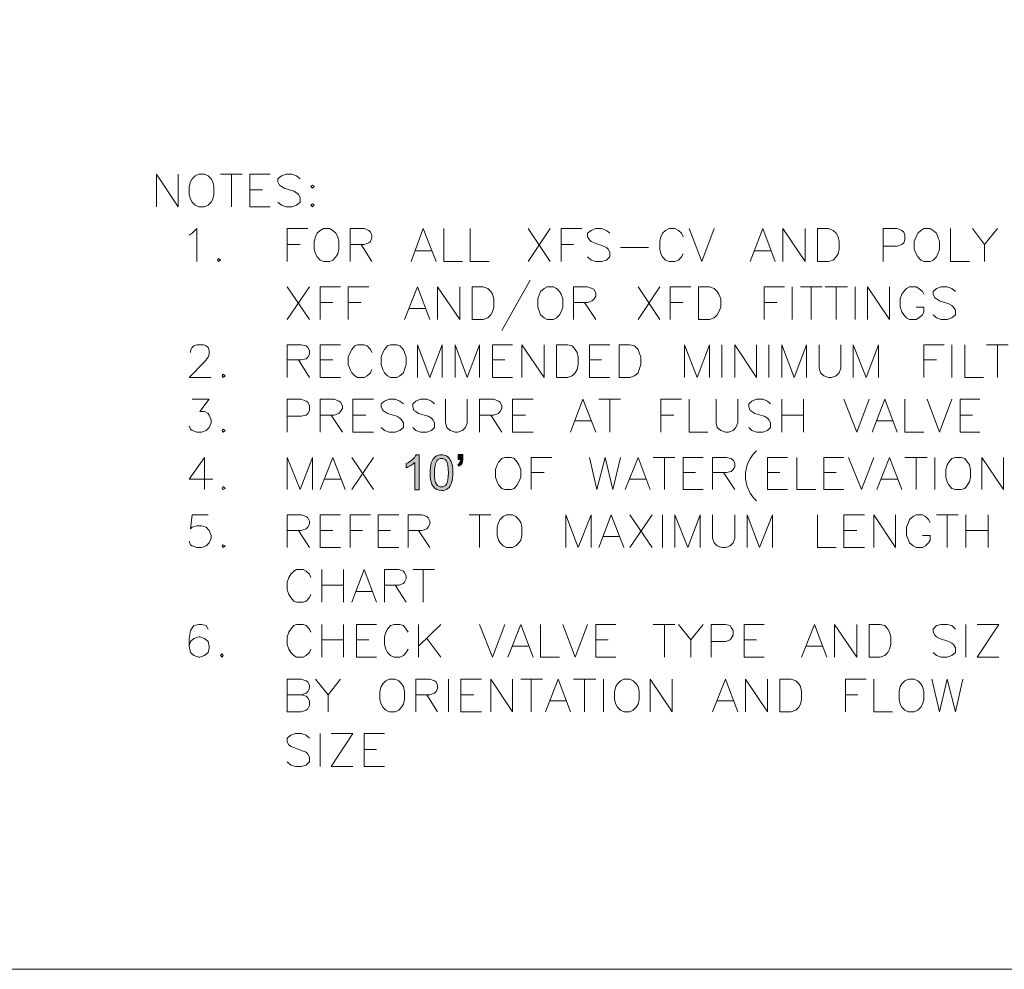
# Model space of a CAD drawing. Units: inches. Extents: x -1.3 to 12.3, y 3.2 to 13.8.
# Drawn here: x 7.3 to 10.1, y 3.2 to 5.9 of the extents above; entities that cross this region are included whole.
import ezdxf

# ---------------------------------------------------------------- set-up
doc = ezdxf.new("R2010")
doc.units = ezdxf.units.IN
doc.header["$MEASUREMENT"] = 0
doc.layers.add('Layer 1', color=7, linetype='Continuous')

# ---------------------------------------------------------------- blocks, each defined once
blk = doc.blocks.new('block 2')
at = {"layer": 'Layer 1', "lineweight": 0}
blk.add_lwpolyline([(12.3156, 3.2211), (12.3156, 13.7644), (-1.3278, 13.7644), (-1.3278, 3.2211), (12.3156, 3.2211)], dxfattribs=at)
at = {"layer": 'Layer 1', "color": 7, "lineweight": 13, "true_color": 0xffffff}
blk.add_lwpolyline([(-1.3261, 3.2211), (12.3156, 3.2211), (12.3156, 13.7628), (-1.3261, 13.7628), (-1.3261, 3.2211)], dxfattribs=at)
blk = doc.blocks.new('block 3')
at = {"layer": 'Layer 1', "lineweight": 0}
blk.add_lwpolyline([(12.3156, 3.2211), (12.3156, 13.7644), (-1.3278, 13.7644), (-1.3278, 3.2211), (12.3156, 3.2211)], dxfattribs=at)
blk = doc.blocks.new('block 4')
at = {"layer": 'Layer 1', "lineweight": 0}
blk.add_lwpolyline([(12.3156, 3.2211), (12.3156, 13.7644), (-1.3278, 13.7644), (-1.3278, 3.2211), (12.3156, 3.2211)], dxfattribs=at)
blk = doc.blocks.new('block 5')
at = {"layer": 'Layer 1', "lineweight": 0}
blk.add_lwpolyline([(12.3156, 3.2211), (12.3156, 13.7644), (-1.3278, 13.7644), (-1.3278, 3.2211), (12.3156, 3.2211)], dxfattribs=at)
blk = doc.blocks.new('block 6')
at = {"layer": 'Layer 1', "true_color": 0xffffff}
h = blk.add_hatch(color=7, dxfattribs=at)
h.dxf.hatch_style = 2
edge = h.paths.add_edge_path()
edge.add_spline(control_points=[(8.4218, 4.5834), (8.4218, 4.5834), (8.4095, 4.5834), (8.4095, 4.5834), (8.4095, 4.5834), (8.4095, 4.6612), (8.4095, 4.6612), (8.4066, 4.6584), (8.4028, 4.6556), (8.398, 4.6528), (8.3932, 4.65), (8.3889, 4.6479), (8.3851, 4.6465), (8.3851, 4.6465), (8.3851, 4.6583), (8.3851, 4.6583), (8.392, 4.6615), (8.3979, 4.6654), (8.403, 4.6699), (8.4081, 4.6745), (8.4118, 4.6789), (8.4139, 4.6832), (8.4139, 4.6832), (8.4218, 4.6832), (8.4218, 4.6832), (8.4218, 4.6832), (8.4218, 4.5834), (8.4218, 4.5834)], knot_values=[0, 0, 0, 0, 1, 1, 1, 2, 2, 2, 3, 3, 3, 4, 4, 4, 5, 5, 5, 6, 6, 6, 7, 7, 7, 8, 8, 8, 9, 9, 9, 9], degree=3, periodic=1)
h = blk.add_hatch(color=7, dxfattribs=at)
h.dxf.hatch_style = 2
edge = h.paths.add_edge_path()
edge.add_spline(control_points=[(8.453, 4.6324), (8.453, 4.6442), (8.4542, 4.6537), (8.4566, 4.6608), (8.4591, 4.668), (8.4627, 4.6735), (8.4674, 4.6774), (8.4722, 4.6813), (8.4782, 4.6832), (8.4854, 4.6832), (8.4908, 4.6832), (8.4955, 4.6822), (8.4995, 4.68), (8.5035, 4.6779), (8.5068, 4.6748), (8.5094, 4.6707), (8.5121, 4.6667), (8.5141, 4.6618), (8.5156, 4.656), (8.5171, 4.6501), (8.5178, 4.6423), (8.5178, 4.6324), (8.5178, 4.6208), (8.5166, 4.6114), (8.5143, 4.6042), (8.5119, 4.597), (8.5083, 4.5915), (8.5035, 4.5876), (8.4987, 4.5837), (8.4927, 4.5817), (8.4854, 4.5817), (8.4758, 4.5817), (8.4683, 4.5852), (8.4628, 4.592), (8.4563, 4.6003), (8.453, 4.6138), (8.453, 4.6324)], knot_values=[0, 0, 0, 0, 1, 1, 1, 2, 2, 2, 3, 3, 3, 4, 4, 4, 5, 5, 5, 6, 6, 6, 7, 7, 7, 8, 8, 8, 9, 9, 9, 10, 10, 10, 11, 11, 11, 12, 12, 12, 12], degree=3, periodic=1)
edge = h.paths.add_edge_path()
edge.add_spline(control_points=[(8.4656, 4.6324), (8.4656, 4.6161), (8.4675, 4.6053), (8.4713, 4.5999), (8.4751, 4.5945), (8.4798, 4.5918), (8.4854, 4.5918), (8.491, 4.5918), (8.4958, 4.5945), (8.4996, 4.5999), (8.5034, 4.6053), (8.5053, 4.6162), (8.5053, 4.6324), (8.5053, 4.6488), (8.5034, 4.6597), (8.4996, 4.6651), (8.4958, 4.6705), (8.491, 4.6731), (8.4853, 4.6731), (8.4797, 4.6731), (8.4752, 4.6708), (8.4719, 4.666), (8.4677, 4.66), (8.4656, 4.6488), (8.4656, 4.6324)], knot_values=[0, 0, 0, 0, 1, 1, 1, 2, 2, 2, 3, 3, 3, 4, 4, 4, 5, 5, 5, 6, 6, 6, 7, 7, 7, 8, 8, 8, 8], degree=3, periodic=1)
h = blk.add_hatch(color=7, dxfattribs=at)
h.dxf.hatch_style = 2
edge = h.paths.add_edge_path()
edge.add_spline(control_points=[(8.5329, 4.6697), (8.5329, 4.6697), (8.5329, 4.6839), (8.5329, 4.6839), (8.5329, 4.6839), (8.546, 4.6839), (8.546, 4.6839), (8.546, 4.6839), (8.546, 4.6727), (8.546, 4.6727), (8.546, 4.6666), (8.5453, 4.6622), (8.5439, 4.6596), (8.542, 4.6559), (8.5389, 4.6532), (8.5348, 4.6513), (8.5348, 4.6513), (8.5318, 4.6561), (8.5318, 4.6561), (8.5343, 4.6571), (8.5361, 4.6587), (8.5373, 4.6608), (8.5385, 4.663), (8.5391, 4.6659), (8.5393, 4.6697), (8.5393, 4.6697), (8.5329, 4.6697), (8.5329, 4.6697)], knot_values=[0, 0, 0, 0, 1, 1, 1, 2, 2, 2, 3, 3, 3, 4, 4, 4, 5, 5, 5, 6, 6, 6, 7, 7, 7, 8, 8, 8, 9, 9, 9, 9], degree=3, periodic=1)
at = {"layer": 'Layer 1', "lineweight": 0}
for points, knots in [([(8.4218, 4.5834), (8.4218, 4.5834), (8.4095, 4.5834), (8.4095, 4.5834), (8.4095, 4.5834), (8.4095, 4.6612), (8.4095, 4.6612), (8.4066, 4.6584), (8.4028, 4.6556), (8.398, 4.6528), (8.3932, 4.65), (8.3889, 4.6479), (8.3851, 4.6465), (8.3851, 4.6465), (8.3851, 4.6583), (8.3851, 4.6583), (8.392, 4.6615), (8.3979, 4.6654), (8.403, 4.6699), (8.4081, 4.6745), (8.4118, 4.6789), (8.4139, 4.6832), (8.4139, 4.6832), (8.4218, 4.6832), (8.4218, 4.6832), (8.4218, 4.6832), (8.4218, 4.5834), (8.4218, 4.5834)], [0, 0, 0, 0, 1, 1, 1, 2, 2, 2, 3, 3, 3, 4, 4, 4, 5, 5, 5, 6, 6, 6, 7, 7, 7, 8, 8, 8, 9, 9, 9, 9]), ([(8.453, 4.6324), (8.453, 4.6442), (8.4542, 4.6537), (8.4566, 4.6608), (8.4591, 4.668), (8.4627, 4.6735), (8.4674, 4.6774), (8.4722, 4.6813), (8.4782, 4.6832), (8.4854, 4.6832), (8.4908, 4.6832), (8.4955, 4.6822), (8.4995, 4.68), (8.5035, 4.6779), (8.5068, 4.6748), (8.5094, 4.6707), (8.5121, 4.6667), (8.5141, 4.6618), (8.5156, 4.656), (8.5171, 4.6501), (8.5178, 4.6423), (8.5178, 4.6324), (8.5178, 4.6208), (8.5166, 4.6114), (8.5143, 4.6042), (8.5119, 4.597), (8.5083, 4.5915), (8.5035, 4.5876), (8.4987, 4.5837), (8.4927, 4.5817), (8.4854, 4.5817), (8.4758, 4.5817), (8.4683, 4.5852), (8.4628, 4.592), (8.4563, 4.6003), (8.453, 4.6138), (8.453, 4.6324)], [0, 0, 0, 0, 1, 1, 1, 2, 2, 2, 3, 3, 3, 4, 4, 4, 5, 5, 5, 6, 6, 6, 7, 7, 7, 8, 8, 8, 9, 9, 9, 10, 10, 10, 11, 11, 11, 12, 12, 12, 12]), ([(8.4656, 4.6324), (8.4656, 4.6161), (8.4675, 4.6053), (8.4713, 4.5999), (8.4751, 4.5945), (8.4798, 4.5918), (8.4854, 4.5918), (8.491, 4.5918), (8.4958, 4.5945), (8.4996, 4.5999), (8.5034, 4.6053), (8.5053, 4.6162), (8.5053, 4.6324), (8.5053, 4.6488), (8.5034, 4.6597), (8.4996, 4.6651), (8.4958, 4.6705), (8.491, 4.6731), (8.4853, 4.6731), (8.4797, 4.6731), (8.4752, 4.6708), (8.4719, 4.666), (8.4677, 4.66), (8.4656, 4.6488), (8.4656, 4.6324)], [0, 0, 0, 0, 1, 1, 1, 2, 2, 2, 3, 3, 3, 4, 4, 4, 5, 5, 5, 6, 6, 6, 7, 7, 7, 8, 8, 8, 8]), ([(8.5329, 4.6697), (8.5329, 4.6697), (8.5329, 4.6839), (8.5329, 4.6839), (8.5329, 4.6839), (8.546, 4.6839), (8.546, 4.6839), (8.546, 4.6839), (8.546, 4.6727), (8.546, 4.6727), (8.546, 4.6666), (8.5453, 4.6622), (8.5439, 4.6596), (8.542, 4.6559), (8.5389, 4.6532), (8.5348, 4.6513), (8.5348, 4.6513), (8.5318, 4.6561), (8.5318, 4.6561), (8.5343, 4.6571), (8.5361, 4.6587), (8.5373, 4.6608), (8.5385, 4.663), (8.5391, 4.6659), (8.5393, 4.6697), (8.5393, 4.6697), (8.5329, 4.6697), (8.5329, 4.6697)], [0, 0, 0, 0, 1, 1, 1, 2, 2, 2, 3, 3, 3, 4, 4, 4, 5, 5, 5, 6, 6, 6, 7, 7, 7, 8, 8, 8, 9, 9, 9, 9])]:
    blk.add_open_spline(points, degree=3, knots=knots, dxfattribs=at)

msp = doc.modelspace()

# ---------------------------------------------------------------- linework, layer by layer
at = {"layer": 'Layer 1', "lineweight": 0}
msp.add_lwpolyline([(12.3156, 3.2211), (12.3156, 13.7644), (-1.3278, 13.7644), (-1.3278, 3.2211), (12.3156, 3.2211)], dxfattribs=at)
at = {"layer": 'Layer 1', "color": 7, "lineweight": 20, "true_color": 0xffffff}
for points in [[(7.6756, 5.3878), (7.6756, 5.4811), (7.7372, 5.3878), (7.7372, 5.4811)], [(7.7956, 5.4811), (7.7855, 5.4761), (7.7772, 5.4678), (7.7722, 5.4594), (7.7689, 5.4461), (7.7689, 5.4228), (7.7722, 5.4095), (7.7772, 5.4011), (7.7855, 5.3928), (7.7956, 5.3878), (7.8122, 5.3878), (7.8222, 5.3928), (7.8306, 5.4011), (7.8356, 5.4095), (7.8389, 5.4228), (7.8389, 5.4461), (7.8356, 5.4594), (7.8306, 5.4678), (7.8222, 5.4761), (7.8122, 5.4811), (7.7956, 5.4811)], [(7.8572, 5.4811), (7.9189, 5.4811)], [(7.8889, 5.4811), (7.8889, 5.3878)], [(7.9406, 5.3878), (7.9406, 5.4811), (7.9989, 5.4811)], [(8.0839, 5.4678), (8.0739, 5.4761), (8.0606, 5.4811), (8.0439, 5.4811), (8.0306, 5.4761), (8.0206, 5.4678), (8.0206, 5.4594), (8.0256, 5.4494), (8.0306, 5.4461), (8.0389, 5.4411), (8.0656, 5.4328), (8.0739, 5.4278), (8.0789, 5.4228), (8.0839, 5.4144), (8.0839, 5.4011), (8.0739, 5.3928), (8.0606, 5.3878), (8.0439, 5.3878), (8.0306, 5.3928), (8.0206, 5.4011)], [(7.9406, 5.4361), (7.9772, 5.4361)], [(8.1189, 5.4494), (8.1139, 5.4461), (8.1189, 5.4411), (8.1239, 5.4461), (8.1189, 5.4494)], [(7.9406, 5.3878), (7.9989, 5.3878)], [(8.1189, 5.3961), (8.1139, 5.3928), (8.1189, 5.3878), (8.1239, 5.3928), (8.1189, 5.3961)], [(7.7689, 5.3078), (7.7772, 5.3128), (7.7906, 5.3261), (7.7906, 5.2328)], [(8.0472, 5.2328), (8.0472, 5.3261), (8.1056, 5.3261)], [(8.1506, 5.3261), (8.1406, 5.3211), (8.1322, 5.3128), (8.1272, 5.3028), (8.1239, 5.2894), (8.1239, 5.2678), (8.1272, 5.2544), (8.1322, 5.2461), (8.1406, 5.2361), (8.1506, 5.2328), (8.1672, 5.2328), (8.1772, 5.2361), (8.1856, 5.2461), (8.1906, 5.2544), (8.1939, 5.2678), (8.1939, 5.2894), (8.1906, 5.3028), (8.1856, 5.3128), (8.1772, 5.3211), (8.1672, 5.3261), (8.1506, 5.3261)], [(8.2256, 5.2328), (8.2256, 5.3261), (8.2656, 5.3261), (8.2789, 5.3211), (8.2839, 5.3161), (8.2872, 5.3078), (8.2872, 5.2995), (8.2839, 5.2894), (8.2789, 5.2861), (8.2656, 5.2811), (8.2256, 5.2811)], [(8.3989, 5.2328), (8.4339, 5.3261), (8.4706, 5.2328)], [(8.4922, 5.3261), (8.4922, 5.2328), (8.5456, 5.2328)], [(8.5672, 5.3261), (8.5672, 5.2328), (8.6206, 5.2328)], [(8.7322, 5.3261), (8.7939, 5.2328)], [(8.7939, 5.3261), (8.7322, 5.2328)], [(8.8256, 5.2328), (8.8256, 5.3261), (8.8839, 5.3261)], [(8.9639, 5.3128), (8.9539, 5.3211), (8.9406, 5.3261), (8.9239, 5.3261), (8.9105, 5.3211), (8.9006, 5.3128), (8.9006, 5.3028), (8.9056, 5.2944), (8.9105, 5.2894), (8.9189, 5.2861), (8.9456, 5.2761), (8.9539, 5.2728), (8.9589, 5.2678), (8.9639, 5.2594), (8.9639, 5.2461), (8.9539, 5.2361), (8.9406, 5.2328), (8.9239, 5.2328), (8.9105, 5.2361), (8.9006, 5.2461)], [(9.1722, 5.3028), (9.1672, 5.3128), (9.1589, 5.3211), (9.1489, 5.3261), (9.1322, 5.3261), (9.1222, 5.3211), (9.1139, 5.3128), (9.1089, 5.3028), (9.1056, 5.2894), (9.1056, 5.2678), (9.1089, 5.2544), (9.1139, 5.2461), (9.1222, 5.2361), (9.1322, 5.2328), (9.1489, 5.2328), (9.1589, 5.2361), (9.1672, 5.2461), (9.1722, 5.2544)], [(9.1889, 5.3261), (9.2256, 5.2328), (9.2606, 5.3261)], [(9.3622, 5.2328), (9.3989, 5.3261), (9.4339, 5.2328)], [(9.4556, 5.2328), (9.4556, 5.3261), (9.5189, 5.2328), (9.5189, 5.3261)], [(9.5539, 5.2328), (9.5539, 5.3261), (9.5856, 5.3261), (9.5989, 5.3211), (9.6072, 5.3128), (9.6122, 5.3028), (9.6156, 5.2894), (9.6156, 5.2678), (9.6122, 5.2544), (9.6072, 5.2461), (9.5989, 5.2361), (9.5856, 5.2328), (9.5539, 5.2328)], [(9.7406, 5.2328), (9.7406, 5.3261), (9.7806, 5.3261), (9.7939, 5.3211), (9.7989, 5.3161), (9.8022, 5.3078), (9.8022, 5.2944), (9.7989, 5.2861), (9.7939, 5.2811), (9.7806, 5.2761), (9.7406, 5.2761)], [(9.8556, 5.3261), (9.8472, 5.3211), (9.8389, 5.3128), (9.8339, 5.3028), (9.8289, 5.2894), (9.8289, 5.2678), (9.8339, 5.2544), (9.8389, 5.2461), (9.8472, 5.2361), (9.8556, 5.2328), (9.8739, 5.2328), (9.8822, 5.2361), (9.8922, 5.2461), (9.8956, 5.2544), (9.9006, 5.2678), (9.9006, 5.2894), (9.8956, 5.3028), (9.8922, 5.3128), (9.8822, 5.3211), (9.8739, 5.3261), (9.8556, 5.3261)], [(9.9322, 5.3261), (9.9322, 5.2328), (9.9856, 5.2328)], [(9.9939, 5.3261), (10.0289, 5.2811), (10.0289, 5.2328)], [(10.0656, 5.3261), (10.0289, 5.2811)], [(8.0472, 5.2811), (8.0839, 5.2811)], [(8.2572, 5.2811), (8.2872, 5.2328)], [(8.4122, 5.2628), (8.4572, 5.2628)], [(8.8256, 5.2811), (8.8606, 5.2811)], [(8.9939, 5.2728), (9.0739, 5.2728)], [(9.3756, 5.2628), (9.4206, 5.2628)], [(7.8522, 5.2411), (7.8489, 5.2361), (7.8522, 5.2328), (7.8572, 5.2361), (7.8522, 5.2411)], [(8.7372, 5.1794), (8.6572, 5.0361)], [(8.0472, 5.1611), (8.1106, 5.0678)], [(8.1106, 5.1611), (8.0472, 5.0678)], [(8.1406, 5.0678), (8.1406, 5.1611), (8.1989, 5.1611)], [(8.2206, 5.0678), (8.2206, 5.1611), (8.2789, 5.1611)], [(8.3806, 5.0678), (8.4172, 5.1611), (8.4522, 5.0678)], [(8.4739, 5.0678), (8.4739, 5.1611), (8.5372, 5.0678), (8.5372, 5.1611)], [(8.5722, 5.0678), (8.5722, 5.1611), (8.6039, 5.1611), (8.6172, 5.1561), (8.6256, 5.1478), (8.6306, 5.1394), (8.6339, 5.1261), (8.6339, 5.1028), (8.6306, 5.0894), (8.6256, 5.0811), (8.6172, 5.0728), (8.6039, 5.0678), (8.5722, 5.0678)], [(8.7855, 5.1611), (8.7772, 5.1561), (8.7672, 5.1478), (8.7639, 5.1394), (8.7589, 5.1261), (8.7589, 5.1028), (8.7639, 5.0894), (8.7672, 5.0811), (8.7772, 5.0728), (8.7855, 5.0678), (8.8039, 5.0678), (8.8122, 5.0728), (8.8206, 5.0811), (8.8256, 5.0894), (8.8306, 5.1028), (8.8306, 5.1261), (8.8256, 5.1394), (8.8206, 5.1478), (8.8122, 5.1561), (8.8039, 5.1611), (8.7855, 5.1611)], [(8.8606, 5.0678), (8.8606, 5.1611), (8.9006, 5.1611), (8.9139, 5.1561), (8.9189, 5.1528), (8.9239, 5.1428), (8.9239, 5.1344), (8.9189, 5.1261), (8.9139, 5.1211), (8.9006, 5.1161), (8.8606, 5.1161)], [(9.0439, 5.1611), (9.1056, 5.0678)], [(9.1056, 5.1611), (9.0439, 5.0678)], [(9.1356, 5.0678), (9.1356, 5.1611), (9.1939, 5.1611)], [(9.2156, 5.0678), (9.2156, 5.1611), (9.2472, 5.1611), (9.2606, 5.1561), (9.2689, 5.1478), (9.2739, 5.1394), (9.2789, 5.1261), (9.2789, 5.1028), (9.2739, 5.0894), (9.2689, 5.0811), (9.2606, 5.0728), (9.2472, 5.0678), (9.2156, 5.0678)], [(9.4022, 5.0678), (9.4022, 5.1611), (9.4606, 5.1611)], [(9.4822, 5.1611), (9.4822, 5.0678)], [(9.5056, 5.1611), (9.5672, 5.1611)], [(9.5355, 5.1611), (9.5355, 5.0678)], [(9.5756, 5.1611), (9.6389, 5.1611)], [(9.6072, 5.1611), (9.6072, 5.0678)], [(9.6605, 5.1611), (9.6605, 5.0678)], [(9.6956, 5.0678), (9.6956, 5.1611), (9.7589, 5.0678), (9.7589, 5.1611)], [(9.8556, 5.1394), (9.8522, 5.1478), (9.8422, 5.1561), (9.8339, 5.1611), (9.8156, 5.1611), (9.8072, 5.1561), (9.7989, 5.1478), (9.7939, 5.1394), (9.7889, 5.1261), (9.7889, 5.1028), (9.7939, 5.0894), (9.7989, 5.0811), (9.8072, 5.0728), (9.8156, 5.0678), (9.8339, 5.0678), (9.8422, 5.0728), (9.8522, 5.0811), (9.8556, 5.0894), (9.8556, 5.1028), (9.8339, 5.1028)], [(9.9456, 5.1478), (9.9356, 5.1561), (9.9222, 5.1611), (9.9056, 5.1611), (9.8922, 5.1561), (9.8822, 5.1478), (9.8822, 5.1394), (9.8872, 5.1294), (9.8922, 5.1261), (9.9006, 5.1211), (9.9272, 5.1128), (9.9356, 5.1078), (9.9406, 5.1028), (9.9456, 5.0944), (9.9456, 5.0811), (9.9356, 5.0728), (9.9222, 5.0678), (9.9056, 5.0678), (9.8922, 5.0728), (9.8822, 5.0811)], [(8.1406, 5.1161), (8.1772, 5.1161)], [(8.2206, 5.1161), (8.2572, 5.1161)], [(8.3939, 5.0994), (8.4389, 5.0994)], [(8.8922, 5.1161), (8.9239, 5.0678)], [(9.1356, 5.1161), (9.1722, 5.1161)], [(9.4022, 5.1161), (9.4389, 5.1161)], [(7.7722, 4.9744), (7.7722, 4.9794), (7.7772, 4.9878), (7.7822, 4.9928), (7.7906, 4.9961), (7.8089, 4.9961), (7.8172, 4.9928), (7.8222, 4.9878), (7.8256, 4.9794), (7.8256, 4.9694), (7.8222, 4.9611), (7.8122, 4.9478), (7.7689, 4.9028), (7.8306, 4.9028)], [(8.0472, 4.9028), (8.0472, 4.9961), (8.0872, 4.9961), (8.1006, 4.9928), (8.1056, 4.9878), (8.1106, 4.9794), (8.1106, 4.9694), (8.1056, 4.9611), (8.1006, 4.9561), (8.0872, 4.9528), (8.0472, 4.9528)], [(8.1406, 4.9028), (8.1406, 4.9961), (8.1989, 4.9961)], [(8.2872, 4.9744), (8.2839, 4.9828), (8.2739, 4.9928), (8.2656, 4.9961), (8.2472, 4.9961), (8.2389, 4.9928), (8.2306, 4.9828), (8.2256, 4.9744), (8.2206, 4.9611), (8.2206, 4.9395), (8.2256, 4.9261), (8.2306, 4.9161), (8.2389, 4.9078), (8.2472, 4.9028), (8.2656, 4.9028), (8.2739, 4.9078), (8.2839, 4.9161), (8.2872, 4.9261)], [(8.3406, 4.9961), (8.3322, 4.9928), (8.3239, 4.9828), (8.3189, 4.9744), (8.3139, 4.9611), (8.3139, 4.9395), (8.3189, 4.9261), (8.3239, 4.9161), (8.3322, 4.9078), (8.3406, 4.9028), (8.3589, 4.9028), (8.3672, 4.9078), (8.3772, 4.9161), (8.3806, 4.9261), (8.3856, 4.9395), (8.3856, 4.9611), (8.3806, 4.9744), (8.3772, 4.9828), (8.3672, 4.9928), (8.3589, 4.9961), (8.3406, 4.9961)], [(8.4172, 4.9028), (8.4172, 4.9961), (8.4522, 4.9028), (8.4872, 4.9961), (8.4872, 4.9028)], [(8.5239, 4.9028), (8.5239, 4.9961), (8.5589, 4.9028), (8.5939, 4.9961), (8.5939, 4.9028)], [(8.6306, 4.9028), (8.6306, 4.9961), (8.6872, 4.9961)], [(8.7139, 4.9028), (8.7139, 4.9961), (8.7772, 4.9028), (8.7772, 4.9961)], [(8.8122, 4.9028), (8.8122, 4.9961), (8.8439, 4.9961), (8.8572, 4.9928), (8.8656, 4.9828), (8.8706, 4.9744), (8.8739, 4.9611), (8.8739, 4.9395), (8.8706, 4.9261), (8.8656, 4.9161), (8.8572, 4.9078), (8.8439, 4.9028), (8.8122, 4.9028)], [(8.9056, 4.9028), (8.9056, 4.9961), (8.9639, 4.9961)], [(8.9906, 4.9028), (8.9906, 4.9961), (9.0206, 4.9961), (9.0339, 4.9928), (9.0439, 4.9828), (9.0472, 4.9744), (9.0522, 4.9611), (9.0522, 4.9395), (9.0472, 4.9261), (9.0439, 4.9161), (9.0339, 4.9078), (9.0206, 4.9028), (8.9906, 4.9028)], [(9.1756, 4.9028), (9.1756, 4.9961), (9.2122, 4.9028), (9.2472, 4.9961), (9.2472, 4.9028)], [(9.2822, 4.9961), (9.2822, 4.9028)], [(9.3189, 4.9028), (9.3189, 4.9961), (9.3806, 4.9028), (9.3806, 4.9961)], [(9.4156, 4.9961), (9.4156, 4.9028)], [(9.4522, 4.9028), (9.4522, 4.9961), (9.4872, 4.9028), (9.5222, 4.9961), (9.5222, 4.9028)], [(9.5589, 4.9961), (9.5589, 4.9294), (9.5622, 4.9161), (9.5722, 4.9078), (9.5856, 4.9028), (9.5939, 4.9028), (9.6072, 4.9078), (9.6156, 4.9161), (9.6206, 4.9294), (9.6206, 4.9961)], [(9.6556, 4.9028), (9.6556, 4.9961), (9.6922, 4.9028), (9.7272, 4.9961), (9.7272, 4.9028)], [(9.8556, 4.9028), (9.8556, 4.9961), (9.9139, 4.9961)], [(9.9356, 4.9961), (9.9356, 4.9028)], [(9.9722, 4.9961), (9.9722, 4.9028), (10.0256, 4.9028)], [(10.0339, 4.9961), (10.0956, 4.9961)], [(10.0656, 4.9961), (10.0656, 4.9028)], [(8.0789, 4.9528), (8.1106, 4.9028)], [(8.1406, 4.9528), (8.1772, 4.9528)], [(8.6306, 4.9528), (8.6656, 4.9528)], [(8.9056, 4.9528), (8.9406, 4.9528)], [(9.8556, 4.9528), (9.8922, 4.9528)], [(7.8656, 4.9128), (7.8622, 4.9078), (7.8656, 4.9028), (7.8706, 4.9078), (7.8656, 4.9128)], [(8.1406, 4.9028), (8.1989, 4.9028)], [(8.6306, 4.9028), (8.6872, 4.9028)], [(8.9056, 4.9028), (8.9639, 4.9028)], [(7.7772, 4.8411), (7.8256, 4.8411), (7.7989, 4.8061), (7.8122, 4.8061), (7.8222, 4.8011), (7.8256, 4.7961), (7.8306, 4.7828), (7.8306, 4.7744), (7.8256, 4.7611), (7.8172, 4.7528), (7.8039, 4.7478), (7.7906, 4.7478), (7.7772, 4.7528), (7.7722, 4.7561), (7.7689, 4.7661)], [(8.0472, 4.7478), (8.0472, 4.8411), (8.0872, 4.8411), (8.1006, 4.8361), (8.1056, 4.8328), (8.1106, 4.8228), (8.1106, 4.8094), (8.1056, 4.8011), (8.1006, 4.7961), (8.0872, 4.7928), (8.0472, 4.7928)], [(8.1406, 4.7478), (8.1406, 4.8411), (8.1806, 4.8411), (8.1939, 4.8361), (8.1989, 4.8328), (8.2039, 4.8228), (8.2039, 4.8145), (8.1989, 4.8061), (8.1939, 4.8011), (8.1806, 4.7961), (8.1406, 4.7961)], [(8.2339, 4.7478), (8.2339, 4.8411), (8.2922, 4.8411)], [(8.3772, 4.8278), (8.3672, 4.8361), (8.3539, 4.8411), (8.3372, 4.8411), (8.3239, 4.8361), (8.3139, 4.8278), (8.3139, 4.8194), (8.3189, 4.8094), (8.3239, 4.8061), (8.3322, 4.8011), (8.3589, 4.7928), (8.3672, 4.7878), (8.3722, 4.7828), (8.3772, 4.7744), (8.3772, 4.7611), (8.3672, 4.7528), (8.3539, 4.7478), (8.3372, 4.7478), (8.3239, 4.7528), (8.3139, 4.7611)], [(8.4656, 4.8278), (8.4572, 4.8361), (8.4439, 4.8411), (8.4256, 4.8411), (8.4122, 4.8361), (8.4039, 4.8278), (8.4039, 4.8194), (8.4072, 4.8094), (8.4122, 4.8061), (8.4206, 4.8011), (8.4472, 4.7928), (8.4572, 4.7878), (8.4606, 4.7828), (8.4656, 4.7744), (8.4656, 4.7611), (8.4572, 4.7528), (8.4439, 4.7478), (8.4256, 4.7478), (8.4122, 4.7528), (8.4039, 4.7611)], [(8.4972, 4.8411), (8.4972, 4.7744), (8.5006, 4.7611), (8.5106, 4.7528), (8.5239, 4.7478), (8.5322, 4.7478), (8.5456, 4.7528), (8.5539, 4.7611), (8.5589, 4.7744), (8.5589, 4.8411)], [(8.5939, 4.7478), (8.5939, 4.8411), (8.6339, 4.8411), (8.6472, 4.8361), (8.6522, 4.8328), (8.6572, 4.8228), (8.6572, 4.8145), (8.6522, 4.8061), (8.6472, 4.8011), (8.6339, 4.7961), (8.5939, 4.7961)], [(8.6872, 4.7478), (8.6872, 4.8411), (8.7456, 4.8411)], [(8.8522, 4.7478), (8.8872, 4.8411), (8.9239, 4.7478)], [(8.9322, 4.8411), (8.9939, 4.8411)], [(8.9639, 4.8411), (8.9639, 4.7478)], [(9.1089, 4.7478), (9.1089, 4.8411), (9.1672, 4.8411)], [(9.1889, 4.8411), (9.1889, 4.7478), (9.2422, 4.7478)], [(9.2656, 4.8411), (9.2656, 4.7744), (9.2689, 4.7611), (9.2789, 4.7528), (9.2922, 4.7478), (9.3006, 4.7478), (9.3139, 4.7528), (9.3222, 4.7611), (9.3272, 4.7744), (9.3272, 4.8411)], [(9.4206, 4.8278), (9.4122, 4.8361), (9.3989, 4.8411), (9.3806, 4.8411), (9.3672, 4.8361), (9.3589, 4.8278), (9.3589, 4.8194), (9.3622, 4.8094), (9.3672, 4.8061), (9.3756, 4.8011), (9.4022, 4.7928), (9.4122, 4.7878), (9.4156, 4.7828), (9.4206, 4.7744), (9.4206, 4.7611), (9.4122, 4.7528), (9.3989, 4.7478), (9.3806, 4.7478), (9.3672, 4.7528), (9.3589, 4.7611)], [(9.4522, 4.8411), (9.4522, 4.7478)], [(9.5139, 4.8411), (9.5139, 4.7478)], [(9.6289, 4.8411), (9.6656, 4.7478), (9.7006, 4.8411)], [(9.7089, 4.7478), (9.7456, 4.8411), (9.7806, 4.7478)], [(9.8022, 4.8411), (9.8022, 4.7478), (9.8556, 4.7478)], [(9.8656, 4.8411), (9.9006, 4.7478), (9.9356, 4.8411)], [(9.9589, 4.7478), (9.9589, 4.8411), (10.0156, 4.8411)], [(8.1722, 4.7961), (8.2039, 4.7478)], [(8.2339, 4.7961), (8.2706, 4.7961)], [(8.6256, 4.7961), (8.6572, 4.7478)], [(8.6872, 4.7961), (8.7239, 4.7961)], [(9.1089, 4.7961), (9.1456, 4.7961)], [(9.4522, 4.7961), (9.5139, 4.7961)], [(9.9589, 4.7961), (9.9939, 4.7961)], [(8.8656, 4.7794), (8.9105, 4.7794)], [(9.7222, 4.7794), (9.7672, 4.7794)], [(7.8656, 4.7561), (7.8622, 4.7528), (7.8656, 4.7478), (7.8706, 4.7528), (7.8656, 4.7561)], [(8.2339, 4.7478), (8.2922, 4.7478)], [(8.6872, 4.7478), (8.7456, 4.7478)], [(9.9589, 4.7478), (10.0156, 4.7478)], [(7.8122, 4.5844), (7.8122, 4.6761), (7.7689, 4.6144), (7.8356, 4.6144)], [(8.0472, 4.5844), (8.0472, 4.6761), (8.0839, 4.5844), (8.1189, 4.6761), (8.1189, 4.5844)], [(8.1406, 4.5844), (8.1772, 4.6761), (8.2122, 4.5844)], [(8.2306, 4.6761), (8.2922, 4.5844)], [(8.2922, 4.6761), (8.2306, 4.5844)], [(8.6656, 4.6761), (8.6572, 4.6728), (8.6472, 4.6628), (8.6439, 4.6544), (8.6389, 4.6411), (8.6389, 4.6194), (8.6439, 4.6061), (8.6472, 4.5978), (8.6572, 4.5878), (8.6656, 4.5844), (8.6839, 4.5844), (8.6922, 4.5878), (8.7006, 4.5978), (8.7056, 4.6061), (8.7106, 4.6194), (8.7106, 4.6411), (8.7056, 4.6544), (8.7006, 4.6628), (8.6922, 4.6728), (8.6839, 4.6761), (8.6656, 4.6761)], [(8.7406, 4.5844), (8.7406, 4.6761), (8.7989, 4.6761)], [(8.9056, 4.6761), (8.9272, 4.5844), (8.9506, 4.6761), (8.9722, 4.5844), (8.9939, 4.6761)], [(9.0072, 4.5844), (9.0439, 4.6761), (9.0789, 4.5844)], [(9.0872, 4.6761), (9.1489, 4.6761)], [(9.1189, 4.6761), (9.1189, 4.5844)], [(9.1722, 4.5844), (9.1722, 4.6761), (9.2289, 4.6761)], [(9.2556, 4.5844), (9.2556, 4.6761), (9.2956, 4.6761), (9.3089, 4.6728), (9.3139, 4.6678), (9.3189, 4.6595), (9.3189, 4.6494), (9.3139, 4.6411), (9.3089, 4.6361), (9.2956, 4.6328), (9.2556, 4.6328)], [(9.3806, 4.6944), (9.3722, 4.6861), (9.3622, 4.6728), (9.3539, 4.6544), (9.3489, 4.6328), (9.3489, 4.6144), (9.3539, 4.5928), (9.3622, 4.5744), (9.3722, 4.5611), (9.3806, 4.5528)], [(9.4122, 4.5844), (9.4122, 4.6761), (9.4689, 4.6761)], [(9.4956, 4.6761), (9.4956, 4.5844), (9.5489, 4.5844)], [(9.5722, 4.5844), (9.5722, 4.6761), (9.6289, 4.6761)], [(9.6422, 4.6761), (9.6789, 4.5844), (9.7139, 4.6761)], [(9.7222, 4.5844), (9.7589, 4.6761), (9.7939, 4.5844)], [(9.8022, 4.6761), (9.8656, 4.6761)], [(9.8339, 4.6761), (9.8339, 4.5844)], [(9.8872, 4.6761), (9.8872, 4.5844)], [(9.9456, 4.6761), (9.9356, 4.6728), (9.9272, 4.6628), (9.9222, 4.6544), (9.9189, 4.6411), (9.9189, 4.6194), (9.9222, 4.6061), (9.9272, 4.5978), (9.9356, 4.5878), (9.9456, 4.5844), (9.9622, 4.5844), (9.9722, 4.5878), (9.9806, 4.5978), (9.9856, 4.6061), (9.9889, 4.6194), (9.9889, 4.6411), (9.9856, 4.6544), (9.9806, 4.6628), (9.9722, 4.6728), (9.9622, 4.6761), (9.9456, 4.6761)], [(10.0206, 4.5844), (10.0206, 4.6761), (10.0822, 4.5844), (10.0822, 4.6761)], [(8.7406, 4.6328), (8.7772, 4.6328)], [(9.1722, 4.6328), (9.2072, 4.6328)], [(9.2872, 4.6328), (9.3189, 4.5844)], [(9.4122, 4.6328), (9.4472, 4.6328)], [(9.5722, 4.6328), (9.6072, 4.6328)], [(7.8656, 4.5928), (7.8622, 4.5878), (7.8656, 4.5844), (7.8706, 4.5878), (7.8656, 4.5928)], [(8.1539, 4.6144), (8.1989, 4.6144)], [(9.0206, 4.6144), (9.0656, 4.6144)], [(9.7356, 4.6144), (9.7806, 4.6144)], [(9.1722, 4.5844), (9.2289, 4.5844)], [(9.4122, 4.5844), (9.4689, 4.5844)], [(9.5722, 4.5844), (9.6289, 4.5844)], [(7.8222, 4.5128), (7.7772, 4.5128), (7.7722, 4.4728), (7.7772, 4.4778), (7.7906, 4.4811), (7.8039, 4.4811), (7.8172, 4.4778), (7.8256, 4.4678), (7.8306, 4.4544), (7.8306, 4.4461), (7.8256, 4.4328), (7.8172, 4.4245), (7.8039, 4.4194), (7.7906, 4.4194), (7.7772, 4.4245), (7.7722, 4.4278), (7.7689, 4.4378)], [(8.0472, 4.4194), (8.0472, 4.5128), (8.0872, 4.5128), (8.1006, 4.5078), (8.1056, 4.5044), (8.1106, 4.4944), (8.1106, 4.4861), (8.1056, 4.4778), (8.1006, 4.4728), (8.0872, 4.4678), (8.0472, 4.4678)], [(8.1406, 4.4194), (8.1406, 4.5128), (8.1989, 4.5128)], [(8.2256, 4.4194), (8.2256, 4.5128), (8.2839, 4.5128)], [(8.3056, 4.4194), (8.3056, 4.5128), (8.3639, 4.5128)], [(8.3906, 4.4194), (8.3906, 4.5128), (8.4306, 4.5128), (8.4439, 4.5078), (8.4472, 4.5044), (8.4522, 4.4944), (8.4522, 4.4861), (8.4472, 4.4778), (8.4439, 4.4728), (8.4306, 4.4678), (8.3906, 4.4678)], [(8.5639, 4.5128), (8.6256, 4.5128)], [(8.5939, 4.5128), (8.5939, 4.4194)], [(8.6706, 4.5128), (8.6605, 4.5078), (8.6522, 4.4994), (8.6472, 4.4911), (8.6439, 4.4778), (8.6439, 4.4544), (8.6472, 4.4411), (8.6522, 4.4328), (8.6605, 4.4245), (8.6706, 4.4194), (8.6872, 4.4194), (8.6972, 4.4245), (8.7056, 4.4328), (8.7106, 4.4411), (8.7139, 4.4544), (8.7139, 4.4778), (8.7106, 4.4911), (8.7056, 4.4994), (8.6972, 4.5078), (8.6872, 4.5128), (8.6706, 4.5128)], [(8.8389, 4.4194), (8.8389, 4.5128), (8.8739, 4.4194), (8.9105, 4.5128), (8.9105, 4.4194)], [(8.9322, 4.4194), (8.9672, 4.5128), (9.0039, 4.4194)], [(9.0206, 4.5128), (9.0839, 4.4194)], [(9.0839, 4.5128), (9.0206, 4.4194)], [(9.1139, 4.5128), (9.1139, 4.4194)], [(9.1489, 4.4194), (9.1489, 4.5128), (9.1856, 4.4194), (9.2206, 4.5128), (9.2206, 4.4194)], [(9.2556, 4.5128), (9.2556, 4.4461), (9.2606, 4.4328), (9.2689, 4.4245), (9.2822, 4.4194), (9.2922, 4.4194), (9.3056, 4.4245), (9.3139, 4.4328), (9.3189, 4.4461), (9.3189, 4.5128)], [(9.3539, 4.4194), (9.3539, 4.5128), (9.3889, 4.4194), (9.4256, 4.5128), (9.4256, 4.4194)], [(9.5539, 4.5128), (9.5539, 4.4194), (9.6072, 4.4194)], [(9.6289, 4.4194), (9.6289, 4.5128), (9.6872, 4.5128)], [(9.7139, 4.4194), (9.7139, 4.5128), (9.7756, 4.4194), (9.7756, 4.5128)], [(9.8739, 4.4911), (9.8689, 4.4994), (9.8606, 4.5078), (9.8522, 4.5128), (9.8339, 4.5128), (9.8256, 4.5078), (9.8156, 4.4994), (9.8122, 4.4911), (9.8072, 4.4778), (9.8072, 4.4544), (9.8122, 4.4411), (9.8156, 4.4328), (9.8256, 4.4245), (9.8339, 4.4194), (9.8522, 4.4194), (9.8606, 4.4245), (9.8689, 4.4328), (9.8739, 4.4411), (9.8739, 4.4544), (9.8522, 4.4544)], [(9.8922, 4.5128), (9.9539, 4.5128)], [(9.9222, 4.5128), (9.9222, 4.4194)], [(9.9756, 4.5128), (9.9756, 4.4194)], [(10.0389, 4.5128), (10.0389, 4.4194)], [(8.0789, 4.4678), (8.1106, 4.4194)], [(8.1406, 4.4678), (8.1772, 4.4678)], [(8.2256, 4.4678), (8.2606, 4.4678)], [(8.3056, 4.4678), (8.3406, 4.4678)], [(8.4206, 4.4678), (8.4522, 4.4194)], [(8.9456, 4.4511), (8.9906, 4.4511)], [(9.6289, 4.4678), (9.6656, 4.4678)], [(9.9756, 4.4678), (10.0389, 4.4678)], [(7.8656, 4.4278), (7.8622, 4.4245), (7.8656, 4.4194), (7.8706, 4.4245), (7.8656, 4.4278)], [(8.1406, 4.4194), (8.1989, 4.4194)], [(8.3056, 4.4194), (8.3639, 4.4194)], [(9.6289, 4.4194), (9.6872, 4.4194)], [(8.1139, 4.3344), (8.1106, 4.3444), (8.1006, 4.3528), (8.0922, 4.3578), (8.0739, 4.3578), (8.0656, 4.3528), (8.0572, 4.3444), (8.0522, 4.3344), (8.0472, 4.3211), (8.0472, 4.2995), (8.0522, 4.2861), (8.0572, 4.2778), (8.0656, 4.2678), (8.0739, 4.2644), (8.0922, 4.2644), (8.1006, 4.2678), (8.1106, 4.2778), (8.1139, 4.2861)], [(8.1456, 4.3578), (8.1456, 4.2644)], [(8.2072, 4.3578), (8.2072, 4.2644)], [(8.2306, 4.2644), (8.2656, 4.3578), (8.3006, 4.2644)], [(8.3239, 4.2644), (8.3239, 4.3578), (8.3639, 4.3578), (8.3772, 4.3528), (8.3806, 4.3478), (8.3856, 4.3394), (8.3856, 4.3311), (8.3806, 4.3211), (8.3772, 4.3178), (8.3639, 4.3128), (8.3239, 4.3128)], [(8.4039, 4.3578), (8.4656, 4.3578)], [(8.4339, 4.3578), (8.4339, 4.2644)], [(8.1456, 4.3128), (8.2072, 4.3128)], [(8.3539, 4.3128), (8.3856, 4.2644)], [(8.2439, 4.2944), (8.2872, 4.2944)], [(7.8222, 4.1878), (7.8172, 4.1978), (7.8039, 4.2011), (7.7956, 4.2011), (7.7822, 4.1978), (7.7722, 4.1844), (7.7689, 4.1611), (7.7689, 4.1394), (7.7722, 4.1211), (7.7822, 4.1128), (7.7956, 4.1078), (7.7989, 4.1078), (7.8122, 4.1128), (7.8222, 4.1211), (7.8256, 4.1344), (7.8256, 4.1394), (7.8222, 4.1528), (7.8122, 4.1611), (7.7989, 4.1661), (7.7956, 4.1661), (7.7822, 4.1611), (7.7722, 4.1528), (7.7689, 4.1394)], [(8.1139, 4.1794), (8.1106, 4.1878), (8.1006, 4.1978), (8.0922, 4.2011), (8.0739, 4.2011), (8.0656, 4.1978), (8.0572, 4.1878), (8.0522, 4.1794), (8.0472, 4.1661), (8.0472, 4.1444), (8.0522, 4.1311), (8.0572, 4.1211), (8.0656, 4.1128), (8.0739, 4.1078), (8.0922, 4.1078), (8.1006, 4.1128), (8.1106, 4.1211), (8.1139, 4.1311)], [(8.1456, 4.2011), (8.1456, 4.1078)], [(8.2072, 4.2011), (8.2072, 4.1078)], [(8.2439, 4.1078), (8.2439, 4.2011), (8.3006, 4.2011)], [(8.3906, 4.1794), (8.3856, 4.1878), (8.3772, 4.1978), (8.3672, 4.2011), (8.3506, 4.2011), (8.3406, 4.1978), (8.3322, 4.1878), (8.3272, 4.1794), (8.3239, 4.1661), (8.3239, 4.1444), (8.3272, 4.1311), (8.3322, 4.1211), (8.3406, 4.1128), (8.3506, 4.1078), (8.3672, 4.1078), (8.3772, 4.1128), (8.3856, 4.1211), (8.3906, 4.1311)], [(8.4206, 4.2011), (8.4206, 4.1078)], [(8.4839, 4.2011), (8.4206, 4.1394)], [(8.5939, 4.2011), (8.6306, 4.1078), (8.6656, 4.2011)], [(8.6739, 4.1078), (8.7106, 4.2011), (8.7456, 4.1078)], [(8.7672, 4.2011), (8.7672, 4.1078), (8.8206, 4.1078)], [(8.8306, 4.2011), (8.8656, 4.1078), (8.9006, 4.2011)], [(8.9239, 4.1078), (8.9239, 4.2011), (8.9806, 4.2011)], [(9.0872, 4.2011), (9.1489, 4.2011)], [(9.1189, 4.2011), (9.1189, 4.1078)], [(9.1589, 4.2011), (9.1939, 4.1578), (9.1939, 4.1078)], [(9.2289, 4.2011), (9.1939, 4.1578)], [(9.2522, 4.1078), (9.2522, 4.2011), (9.2922, 4.2011), (9.3056, 4.1978), (9.3089, 4.1928), (9.3139, 4.1844), (9.3139, 4.1711), (9.3089, 4.1611), (9.3056, 4.1578), (9.2922, 4.1528), (9.2522, 4.1528)], [(9.3456, 4.1078), (9.3456, 4.2011), (9.4022, 4.2011)], [(9.5089, 4.1078), (9.5456, 4.2011), (9.5806, 4.1078)], [(9.6022, 4.1078), (9.6022, 4.2011), (9.6656, 4.1078), (9.6656, 4.2011)], [(9.7006, 4.1078), (9.7006, 4.2011), (9.7322, 4.2011), (9.7456, 4.1978), (9.7539, 4.1878), (9.7589, 4.1794), (9.7622, 4.1661), (9.7622, 4.1444), (9.7589, 4.1311), (9.7539, 4.1211), (9.7456, 4.1128), (9.7322, 4.1078), (9.7006, 4.1078)], [(9.9456, 4.1878), (9.9356, 4.1978), (9.9222, 4.2011), (9.9056, 4.2011), (9.8922, 4.1978), (9.8822, 4.1878), (9.8822, 4.1794), (9.8872, 4.1711), (9.8922, 4.1661), (9.9006, 4.1611), (9.9272, 4.1528), (9.9356, 4.1478), (9.9406, 4.1444), (9.9456, 4.1344), (9.9456, 4.1211), (9.9356, 4.1128), (9.9222, 4.1078), (9.9056, 4.1078), (9.8922, 4.1128), (9.8822, 4.1211)], [(9.9756, 4.2011), (9.9756, 4.1078)], [(10.0689, 4.1078), (10.0072, 4.1078), (10.0689, 4.2011), (10.0072, 4.2011)], [(8.1456, 4.1578), (8.2072, 4.1578)], [(8.2439, 4.1578), (8.2789, 4.1578)], [(8.4439, 4.1611), (8.4839, 4.1078)], [(8.9239, 4.1578), (8.9589, 4.1578)], [(9.3456, 4.1578), (9.3806, 4.1578)], [(7.8622, 4.1178), (7.8572, 4.1128), (7.8622, 4.1078), (7.8656, 4.1128), (7.8622, 4.1178)], [(8.6872, 4.1394), (8.7322, 4.1394)], [(9.5222, 4.1394), (9.5672, 4.1394)], [(8.2439, 4.1078), (8.3006, 4.1078)], [(8.9239, 4.1078), (8.9806, 4.1078)], [(9.3456, 4.1078), (9.4022, 4.1078)], [(8.0872, 4.0011), (8.1006, 3.9978), (8.1056, 3.9928), (8.1106, 3.9844), (8.1106, 3.9711), (8.1056, 3.9611), (8.1006, 3.9578), (8.0872, 3.9528), (8.0472, 3.9528), (8.0472, 4.0461), (8.0872, 4.0461), (8.1006, 4.0411), (8.1056, 4.0378), (8.1106, 4.0278), (8.1106, 4.0194), (8.1056, 4.0111), (8.1006, 4.0061), (8.0872, 4.0011), (8.0472, 4.0011)], [(8.1272, 4.0461), (8.1639, 4.0011), (8.1639, 3.9528)], [(8.1989, 4.0461), (8.1639, 4.0011)], [(8.3372, 4.0461), (8.3272, 4.0411), (8.3189, 4.0328), (8.3139, 4.0244), (8.3106, 4.0111), (8.3106, 3.9878), (8.3139, 3.9744), (8.3189, 3.9661), (8.3272, 3.9578), (8.3372, 3.9528), (8.3539, 3.9528), (8.3639, 3.9578), (8.3722, 3.9661), (8.3772, 3.9744), (8.3806, 3.9878), (8.3806, 4.0111), (8.3772, 4.0244), (8.3722, 4.0328), (8.3639, 4.0411), (8.3539, 4.0461), (8.3372, 4.0461)], [(8.4122, 3.9528), (8.4122, 4.0461), (8.4522, 4.0461), (8.4656, 4.0411), (8.4706, 4.0378), (8.4739, 4.0278), (8.4739, 4.0194), (8.4706, 4.0111), (8.4656, 4.0061), (8.4522, 4.0011), (8.4122, 4.0011)], [(8.5056, 4.0461), (8.5056, 3.9528)], [(8.5406, 3.9528), (8.5406, 4.0461), (8.5989, 4.0461)], [(8.6256, 3.9528), (8.6256, 4.0461), (8.6872, 3.9528), (8.6872, 4.0461)], [(8.7106, 4.0461), (8.7722, 4.0461)], [(8.7406, 4.0461), (8.7406, 3.9528)], [(8.7806, 3.9528), (8.8172, 4.0461), (8.8522, 3.9528)], [(8.8606, 4.0461), (8.9239, 4.0461)], [(8.8922, 4.0461), (8.8922, 3.9528)], [(8.9456, 4.0461), (8.9456, 3.9528)], [(9.0039, 4.0461), (8.9939, 4.0411), (8.9856, 4.0328), (8.9806, 4.0244), (8.9772, 4.0111), (8.9772, 3.9878), (8.9806, 3.9744), (8.9856, 3.9661), (8.9939, 3.9578), (9.0039, 3.9528), (9.0206, 3.9528), (9.0306, 3.9578), (9.0389, 3.9661), (9.0439, 3.9744), (9.0472, 3.9878), (9.0472, 4.0111), (9.0439, 4.0244), (9.0389, 4.0328), (9.0306, 4.0411), (9.0206, 4.0461), (9.0039, 4.0461)], [(9.0789, 3.9528), (9.0789, 4.0461), (9.1406, 3.9528), (9.1406, 4.0461)], [(9.2556, 3.9528), (9.2922, 4.0461), (9.3272, 3.9528)], [(9.3489, 3.9528), (9.3489, 4.0461), (9.4122, 3.9528), (9.4122, 4.0461)], [(9.4472, 3.9528), (9.4472, 4.0461), (9.4789, 4.0461), (9.4922, 4.0411), (9.5006, 4.0328), (9.5056, 4.0244), (9.5089, 4.0111), (9.5089, 3.9878), (9.5056, 3.9744), (9.5006, 3.9661), (9.4922, 3.9578), (9.4789, 3.9528), (9.4472, 3.9528)], [(9.6339, 3.9528), (9.6339, 4.0461), (9.6922, 4.0461)], [(9.7139, 4.0461), (9.7139, 3.9528), (9.7672, 3.9528)], [(9.8122, 4.0461), (9.8022, 4.0411), (9.7939, 4.0328), (9.7889, 4.0244), (9.7855, 4.0111), (9.7855, 3.9878), (9.7889, 3.9744), (9.7939, 3.9661), (9.8022, 3.9578), (9.8122, 3.9528), (9.8289, 3.9528), (9.8389, 3.9578), (9.8472, 3.9661), (9.8522, 3.9744), (9.8556, 3.9878), (9.8556, 4.0111), (9.8522, 4.0244), (9.8472, 4.0328), (9.8389, 4.0411), (9.8289, 4.0461), (9.8122, 4.0461)], [(9.8789, 4.0461), (9.9006, 3.9528), (9.9222, 4.0461), (9.9456, 3.9528), (9.9672, 4.0461)], [(8.4439, 4.0011), (8.4739, 3.9528)], [(8.5406, 4.0011), (8.5772, 4.0011)], [(9.6339, 4.0011), (9.6689, 4.0011)], [(8.7939, 3.9844), (8.8389, 3.9844)], [(9.2689, 3.9844), (9.3139, 3.9844)], [(8.5406, 3.9528), (8.5989, 3.9528)], [(8.1106, 3.8778), (8.1006, 3.8861), (8.0872, 3.8911), (8.0706, 3.8911), (8.0572, 3.8861), (8.0472, 3.8778), (8.0472, 3.8678), (8.0522, 3.8594), (8.0572, 3.8544), (8.0656, 3.8511), (8.0922, 3.8411), (8.1006, 3.8378), (8.1056, 3.8328), (8.1106, 3.8244), (8.1106, 3.8111), (8.1006, 3.8011), (8.0872, 3.7978), (8.0706, 3.7978), (8.0572, 3.8011), (8.0472, 3.8111)], [(8.1406, 3.8911), (8.1406, 3.7978)], [(8.2339, 3.7978), (8.1722, 3.7978), (8.2339, 3.8911), (8.1722, 3.8911)], [(8.2656, 3.7978), (8.2656, 3.8911), (8.3239, 3.8911)], [(8.2656, 3.8461), (8.3006, 3.8461)], [(8.2656, 3.7978), (8.3239, 3.7978)]]:
    msp.add_lwpolyline(points, dxfattribs=at)

# ---------------------------------------------------------------- block references
at = {"layer": 'Layer 1'}
for name in ['block 2', 'block 3', 'block 4', 'block 5', 'block 6']:
    msp.add_blockref(name, (0, 0), dxfattribs=at)

doc.saveas('drawing.dxf')
